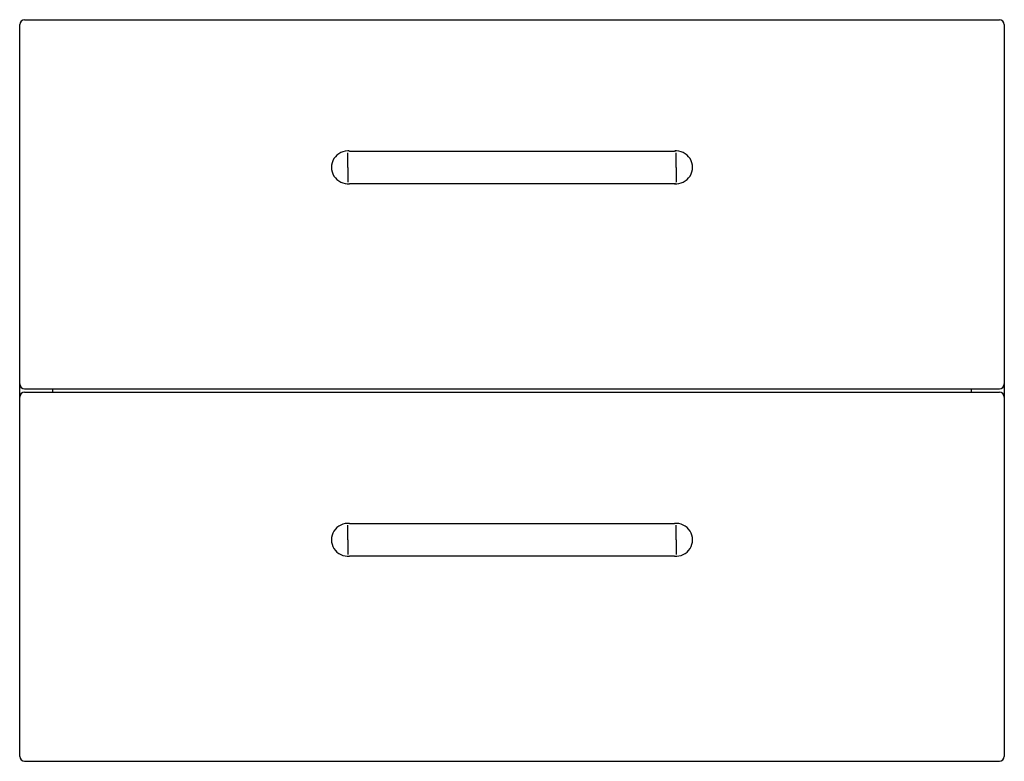
# Model space of a CAD drawing. Units: millimetres. Extents: x 1607 to 2207, y 1583 to 2035.
import ezdxf

# ---------------------------------------------------------------- set-up
doc = ezdxf.new("R2010")
doc.units = ezdxf.units.MM
doc.header["$MEASUREMENT"] = 0
doc.layers.add('Make2D$可见线$普通线', color=7, linetype='Continuous', true_color=0x000000)

msp = doc.modelspace()

# ---------------------------------------------------------------- linework, layer by layer
at = {"layer": 'Make2D$可见线$普通线'}
for p, q in [((1609.66, 2034.66), (2203.66, 2034.66)), ((1606.66, 1812.66), (1606.66, 2031.66)), ((2206.66, 2031.66), (2206.66, 1812.66)), ((1806.66, 1944.66), (1806.66, 1953.6)), ((1807.66, 1954.6), (1821.66, 1954.6)), ((1821.66, 1954.6), (1991.66, 1954.6)), ((1991.66, 1954.6), (2005.66, 1954.6)), ((2006.66, 1944.66), (2006.66, 1953.6)), ((1806.66, 1944.66), (1806.66, 1935.71)), ((2006.66, 1944.66), (2006.66, 1935.71)), ((1821.66, 1934.71), (1807.66, 1934.71)), ((1991.66, 1934.71), (1821.66, 1934.71)), ((2005.66, 1934.71), (1991.66, 1934.71)), ((1606.66, 1804.72), (1606.66, 1812.59)), ((2206.66, 1812.59), (2206.66, 1804.72)), ((1609.66, 1809.66), (2203.66, 1809.66)), ((1609.66, 1807.66), (2203.66, 1807.66)), ((1626.66, 1809.66), (1626.66, 1807.66)), ((2186.66, 1807.66), (2186.66, 1809.66)), ((1606.66, 1585.66), (1606.66, 1804.66)), ((2206.66, 1804.66), (2206.66, 1585.66)), ((1806.66, 1717.66), (1806.66, 1726.6)), ((1807.66, 1727.6), (1821.66, 1727.6)), ((1821.66, 1727.6), (1991.66, 1727.6)), ((1991.66, 1727.6), (2005.66, 1727.6)), ((2006.66, 1717.66), (2006.66, 1726.6)), ((1806.66, 1717.66), (1806.66, 1708.71)), ((2006.66, 1717.66), (2006.66, 1708.71)), ((1821.66, 1707.71), (1807.66, 1707.71)), ((1991.66, 1707.71), (1821.66, 1707.71)), ((2005.66, 1707.71), (1991.66, 1707.71)), ((1609.66, 1582.66), (2203.66, 1582.66))]:
    msp.add_line(p, q, dxfattribs=at)
for centre, radius, start, end in [((1609.66, 2031.66), 3, 90, 180), ((2203.66, 2031.66), 3, 0, 90), ((1806.66, 1944.66), 10, 83.94898, 276.05102), ((1806.66, 1944.64), 10.02, 87.45013, 89.63504), ((1806.66, 1944.68), 9.97, 86.27192, 87.38362), ((1806.66, 1944.67), 9.99, 83.92207, 86.27975), ((2006.66, 1944.66), 10, 263.94898, 96.05102), ((2006.66, 1944.67), 9.99, 93.72025, 96.07795), ((2005.66, 1953.6), 1, 51.39178, 89.99743), ((2006.66, 1944.68), 9.97, 92.61638, 93.72808), ((2006.66, 1944.64), 10.02, 90.36496, 92.54987), ((1806.66, 1944.67), 10.02, 270.36496, 272.54987), ((1806.66, 1944.63), 9.97, 272.61638, 273.72808), ((1806.66, 1944.64), 9.99, 273.72025, 276.07793), ((2006.66, 1944.64), 9.99, 263.92205, 266.27975), ((2005.66, 1935.71), 1, 270.00254, 308.60822), ((2006.66, 1944.63), 9.97, 266.27192, 267.38362), ((2006.66, 1944.67), 10.02, 267.45013, 269.63504), ((1609.66, 1812.66), 3, 180, 270), ((2203.66, 1812.66), 3, 270, 0), ((1609.66, 1804.66), 3, 90, 180), ((2203.66, 1804.66), 3, 360, 90), ((1806.66, 1717.66), 10, 83.94898, 276.05102), ((1806.66, 1717.64), 10.02, 87.45013, 89.63504), ((1806.66, 1717.68), 9.97, 86.27192, 87.38362), ((1806.66, 1717.67), 9.99, 83.92207, 86.27975), ((2006.66, 1717.66), 10, 263.94898, 96.05102), ((2006.66, 1717.67), 9.99, 93.72025, 96.07795), ((2006.66, 1717.68), 9.97, 92.61638, 93.72808), ((2006.66, 1717.64), 10.02, 90.36496, 92.54987), ((1806.66, 1717.67), 10.02, 270.36496, 272.54987), ((1806.66, 1717.63), 9.97, 272.61638, 273.72808), ((1806.66, 1717.64), 9.99, 273.72025, 276.07793), ((2006.66, 1717.64), 9.99, 263.92205, 266.27975), ((2006.66, 1717.63), 9.97, 266.27192, 267.38362), ((2006.66, 1717.67), 10.02, 267.45013, 269.63504), ((1609.66, 1585.66), 3, 180, 270), ((2203.66, 1585.66), 3, 270, 360)]:
    msp.add_arc(centre, radius, start, end, dxfattribs=at)

doc.saveas('drawing.dxf')
